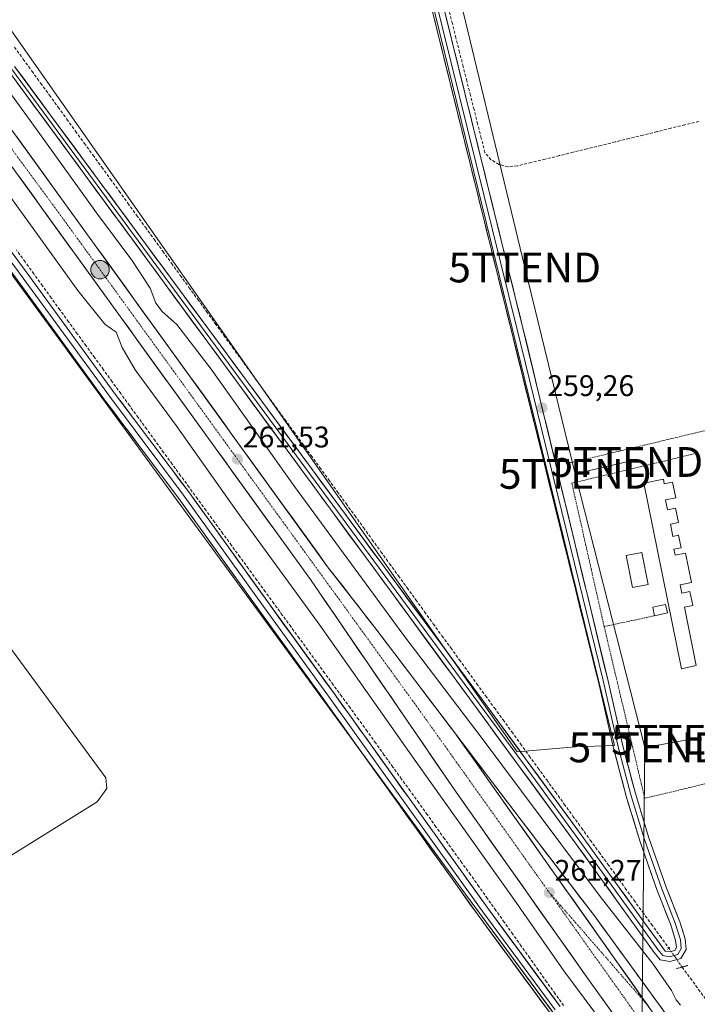
# Model space of a CAD drawing. Units: metres. Extents: x 615297 to 618778, y 4666920 to 4669290.
# Drawn here: x 616030 to 616257, y 4668416 to 4668747 of the extents above; entities that cross this region are included whole.
import ezdxf
from ezdxf.enums import TextEntityAlignment as Align

# ---------------------------------------------------------------- set-up
doc = ezdxf.new("R2010")
doc.units = ezdxf.units.M
doc.header["$MEASUREMENT"] = 0
for name, pattern in [('TRAZO_Y_PUNTO', [1, 0.5, -0.25, 0, -0.25]), ('TRAZOS', [0.75, 0.5, -0.25]), ('TRAZOS2', [0.375, 0.25, -0.125]), ('TRAZOSX2', [1.5, 1, -0.5])]:
    doc.linetypes.add(name, pattern=pattern)
doc.layers.get('0').update_dxf_attribs({"lineweight": 5})
for name, color, linetype, lineweight in [('Alambrada', 19, 'TRAZOS', 0), ('Carretera de calzada única', 19, 'Continuous', 13), ('Carretera de calzada única Cxs', 19, 'Continuous', 13), ('Carretera de calzada única eje', 19, 'TRAZO_Y_PUNTO', 0), ('Carátula', 7, 'Continuous', 5), ('Corriente artificial lineal', 5, 'TRAZOSX2', 13), ('Corriente artificial lineal oculto', 135, 'TRAZO_Y_PUNTO', 13), ('Cultivos herbáceos CxS', 92, 'Continuous', 0), ('Curva de nivel normal', 36, 'Continuous', 0), ('Depósito de residuos', 6, 'Continuous', 0), ('Depósito de residuos Cxs', 6, 'Continuous', 0), ('Edificación industrial', 135, 'Continuous', 13), ('Edificación industrial Cxs', 135, 'Continuous', 13), ('Layer 0', 7, 'Continuous', 0), ('Núcleo urbano CxS', 19, 'Continuous', 0), ('Puente lineal', 2, 'TRAZOS2', 0), ('Punto de cota en terreno', 7, 'Continuous', 0), ('Punto kilométrico de carretera', 7, 'Continuous', 0), ('Rótulo de punto de cota en terreno', 19, 'Continuous', 0), ('Tendido', 6, 'Continuous', 0), ('Torre de tendido puntual', 7, 'Continuous', 0)]:
    doc.layers.add(name, color=color, linetype=linetype, lineweight=lineweight)
doc.styles.add('Arial', font='txt', dxfattribs={"height": 0.2})

# ---------------------------------------------------------------- blocks, each defined once
blk = doc.blocks.new('*U151')
at = {"layer": 'Núcleo urbano CxS', "color": 19, "linetype": 'Continuous', "lineweight": 0}
for points in [[(616223.6963, 4668393.9673, 259.2393), (616179.6771, 4668453.4527, 259.2177), (616076.0483, 4668595.0363, 259.046), (616047.5969, 4668633.9081, 258.713), (616045.5641, 4668636.6853, 258.6986), (615938.0841, 4668783.5307, 258.8681)], [(616014.5767, 4668761.4283, 259.4053), (616169.1685, 4668540.8771, 259.0766), (616197.0473, 4668501.1035, 259.1054), (616216.5505, 4668502.7889, 259.1438), (616229.6883, 4668503.2893, 259.2077), (616141.0851, 4668865.0479, 259.3295), (616162.6551, 4668866.9735, 259.3575), (616209.5933, 4668888.1919, 259.6666), (616236.5985, 4668901.0513, 259.4023), (616247.5293, 4668908.7669, 259.0924), (616255.7717, 4668918.1083, 259.4024), (616343.6323, 4668533.3451, 258.6693), (616351.3265, 4668535.3747, 259.9915), (616324.8459, 4668651.5697, 260.0903), (616189.5169, 4669238.3559, 259.6852)]]:
    blk.add_polyline3d(points, dxfattribs=at)
blk = doc.blocks.new('*U156')
at = {"layer": 'Cultivos herbáceos CxS', "color": 92, "linetype": 'Continuous', "lineweight": 0}
blk.add_polyline3d([(615328.88, 4668378.24, 259.17), (615310.83, 4668416.81, 258.87), (615309.6, 4668492.31, 258.6), (615405.08, 4668543.34, 258.79), (615356.4, 4668587.79, 258.8), (615308.4, 4668565.57, 258.82), (615306.36, 4668689.95, 258.99), (615411.43, 4668765.6, 258.77), (615506.68, 4668630.13, 258.61), (615572.3, 4668680.93, 258.79), (615637.91, 4668589.91, 258.54), (615809.36, 4668702.09, 258.7), (615830.53, 4668729.61, 258.52), (615929.63, 4668795.08, 259.09), (615938.08, 4668783.53, 258.87), (616045.56, 4668636.69, 258.7), (616047.6, 4668633.91, 258.71), (616076.05, 4668595.04, 259.05), (616179.68, 4668453.45, 259.22), (616223.7, 4668393.97, 259.24)], dxfattribs=at)
blk = doc.blocks.new('5PATER')
at = {"layer": 'Carátula', "linetype": 'Continuous', "lineweight": 5}
h = blk.add_hatch(color=250, dxfattribs=at)
edge = h.paths.add_edge_path()
edge.add_ellipse((0, 0.01), major_axis=(-1.33, -1.34), ratio=0.999422, start_angle=0, end_angle=360)
blk = doc.blocks.new('5TTEND')
blk.add_text('5TTEND', height=10).set_placement((0, 0), align=Align.MIDDLE_CENTER)
blk = doc.blocks.new('*U168')
at = {"layer": 'Carretera de calzada única Cxs', "color": 19, "linetype": 'Continuous', "lineweight": 13}
blk.add_polyline3d([(616241.19, 4668415.59, 261.09), (616238.38, 4668419.57, 261.09), (616235.56, 4668423.54, 261.1), (616232.75, 4668427.52, 261.12), (616229.94, 4668431.5, 261.12), (616227.13, 4668435.47, 261.12), (616224.32, 4668439.45, 261.13), (616221.51, 4668443.42, 261.15), (616218.69, 4668447.4, 261.16), (616215.88, 4668451.37, 261.17), (616213.07, 4668455.35, 261.17), (616210.26, 4668459.32, 261.19), (616207.45, 4668463.3, 261.19), (616204.64, 4668467.28, 261.2), (616201.82, 4668471.25, 261.21), (616199.01, 4668475.23, 261.22), (616196.2, 4668479.2, 261.24), (616193.39, 4668483.18, 261.24), (616190.58, 4668487.15, 261.27), (616187.77, 4668491.13, 261.22), (616184.95, 4668495.1, 261.25), (616182.14, 4668499.08, 261.25), (616179.33, 4668503.05, 261.25), (616176.52, 4668507.03, 261.3), (616179.26, 4668503.43, 261.24), (616181.99, 4668499.82, 261.22), (616184.73, 4668496.22, 261.21), (616187.46, 4668492.62, 261.2), (616190.2, 4668489.01, 261.23), (616192.93, 4668485.41, 261.15), (616195.67, 4668481.8, 261.2), (616198.4, 4668478.2, 261.16), (616201.13, 4668474.63, 261.17), (616203.86, 4668471.06, 261.13), (616206.59, 4668467.5, 261.15), (616209.32, 4668463.93, 261.1), (616212.06, 4668460.36, 261.07), (616214.79, 4668456.79, 261.06), (616217.52, 4668453.23, 261.05), (616220.25, 4668449.66, 261.05), (616222.98, 4668446.09, 260.99), (616225.82, 4668442.18, 261.03), (616228.67, 4668438.28, 261.04), (616231.51, 4668434.37, 261.04), (616234.35, 4668430.46, 260.96), (616237.2, 4668426.56, 260.98), (616240.04, 4668422.65, 261.01), (616242.89, 4668418.75, 260.95), (616245.73, 4668414.84, 260.96)], dxfattribs=at)
blk = doc.blocks.new('5HITCA')
at = {"layer": 'Carátula', "linetype": 'Continuous', "lineweight": 5}
h = blk.add_hatch(color=1, dxfattribs=at)
edge = h.paths.add_edge_path()
edge.add_arc((0, 0), 3.1, 0.0011, 360.0011)
at = {"layer": 'Carátula', "color": 250, "linetype": 'Continuous', "lineweight": 5}
blk.add_circle((0, 0, 0), 3.1, dxfattribs=at)

msp = doc.modelspace()

# ---------------------------------------------------------------- linework, layer by layer
at = {"layer": 'Alambrada', "color": 19, "linetype": 'TRAZOS', "lineweight": 0}
for points in [[(616312.34, 4668621.42, 259.02), (616214.1, 4668597.92, 259.18)], [(616257.77, 4668601.45, 259.29), (616215.38, 4668591.26, 259.35), (616226.21, 4668543.16, 259.47)], [(616226.21, 4668543.16, 259.47), (616243.14, 4668546.81, 259.69)], [(616226.21, 4668543.16, 259.47), (616239.82, 4668485.56, 259.11), (616345.92, 4668510.96, 258.93), (616338.85, 4668542.54, 259.29)]]:
    msp.add_polyline3d(points, dxfattribs=at)
at = {"layer": 'Carretera de calzada única', "color": 19, "linetype": 'Continuous', "lineweight": 13}
for points in [[(616241.37, 4668396.28), (616220.98, 4668424.73), (616176.6, 4668487.6), (616127.71, 4668558.99), (615974.26, 4668771.31), (615925.7, 4668838), (615783.92, 4669033.63), (615753.75, 4669074.92), (615733.95, 4669102.31), (615641.49, 4669229.88), (615635.37, 4669238.33)], [(615644.14, 4669238.47), (615650.26, 4669230.03), (615739.76, 4669106.52), (615759.55, 4669079.14), (615789.72, 4669037.85), (615931.5, 4668842.22), (615980.07, 4668775.52), (616133.5, 4668563.24), (616149.32, 4668542.86), (616176.52, 4668507.03)], [(616176.52, 4668507.03), (616198.4, 4668478.2), (616222.98, 4668446.09), (616254.26, 4668403.12)]]:
    msp.add_lwpolyline(points, dxfattribs=at)
at = {"layer": 'Carretera de calzada única Cxs', "color": 19, "linetype": 'Continuous', "lineweight": 13}
msp.add_lwpolyline([(616176.52, 4668507.03), (616263.68, 4668383.79), (616303.04, 4668328.71), (616307.38, 4668322.64), (616346.97, 4668267.23), (616374.88, 4668229.08), (616393.77, 4668203.24)], dxfattribs=at)
msp.add_lwpolyline([(616176.52, 4668507.03), (616263.68, 4668383.79), (616303.04, 4668328.71), (616307.38, 4668322.64), (616346.97, 4668267.23), (616374.88, 4668229.08), (616393.77, 4668203.24)], dxfattribs=at)
for points in [[(616029.28, 4668707.43, 261.45), (616032.18, 4668703.43, 261.5), (616035.07, 4668699.42, 261.46), (616037.97, 4668695.41, 261.44), (616040.86, 4668691.41, 261.48), (616043.76, 4668687.4, 261.42), (616046.65, 4668683.4, 261.5), (616049.55, 4668679.39, 261.44), (616052.44, 4668675.39, 261.42), (616055.34, 4668671.38, 261.46), (616058.23, 4668667.38, 261.39), (616061.13, 4668663.37, 261.5), (616064.02, 4668659.37, 261.43), (616066.92, 4668655.36, 261.47), (616069.81, 4668651.36, 261.44), (616072.71, 4668647.35, 261.43), (616075.6, 4668643.35, 261.49), (616078.5, 4668639.34, 261.45), (616081.39, 4668635.34, 261.5), (616084.29, 4668631.33, 261.38), (616087.18, 4668627.32, 261.44), (616090.08, 4668623.32, 261.48), (616092.97, 4668619.31, 261.4), (616095.87, 4668615.31, 261.44), (616098.76, 4668611.3, 261.34), (616101.66, 4668607.3, 261.46), (616104.55, 4668603.29, 261.43), (616107.45, 4668599.29, 261.37), (616110.34, 4668595.28, 261.38), (616113.24, 4668591.28, 261.36), (616116.13, 4668587.27, 261.44), (616119.03, 4668583.27, 261.46), (616121.92, 4668579.26, 261.4), (616124.82, 4668575.26, 261.34), (616127.71, 4668571.25, 261.35), (616130.61, 4668567.25, 261.44), (616133.5, 4668563.24, 261.41), (616136.14, 4668559.84, 261.42), (616138.77, 4668556.45, 261.3), (616141.41, 4668553.05, 261.41), (616144.05, 4668549.65, 261.3), (616146.68, 4668546.26, 261.35), (616149.32, 4668542.86, 261.28), (616152.34, 4668538.88, 261.3), (616155.36, 4668534.9, 261.3), (616158.39, 4668530.92, 261.24), (616161.41, 4668526.94, 261.37), (616164.43, 4668522.95, 261.28), (616167.45, 4668518.97, 261.32), (616170.48, 4668514.99, 261.31), (616173.5, 4668511.01, 261.21), (616176.52, 4668507.03, 261.3), (616176.52, 4668507.03, 261.3), (616179.33, 4668503.05, 261.25), (616182.14, 4668499.08, 261.25), (616184.95, 4668495.1, 261.25), (616187.77, 4668491.13, 261.22), (616190.58, 4668487.15, 261.27), (616193.39, 4668483.18, 261.24), (616196.2, 4668479.2, 261.24), (616199.01, 4668475.23, 261.22), (616201.82, 4668471.25, 261.21), (616204.64, 4668467.28, 261.2), (616207.45, 4668463.3, 261.19), (616210.26, 4668459.32, 261.19), (616213.07, 4668455.35, 261.17), (616215.88, 4668451.37, 261.17), (616218.69, 4668447.4, 261.16), (616221.51, 4668443.42, 261.15), (616224.32, 4668439.45, 261.13), (616227.13, 4668435.47, 261.12), (616229.94, 4668431.5, 261.12), (616232.75, 4668427.52, 261.12), (616235.56, 4668423.54, 261.1), (616238.38, 4668419.57, 261.09), (616241.19, 4668415.59, 261.09)], [(616228.63, 4668414.06, 260.93), (616226.08, 4668417.62, 260.95), (616223.53, 4668421.17, 260.89), (616220.98, 4668424.73, 260.96), (616218.21, 4668428.66, 261.05), (616215.43, 4668432.59, 260.97), (616212.66, 4668436.52, 260.98), (616209.89, 4668440.45, 260.97), (616207.11, 4668444.38, 261.13), (616204.34, 4668448.31, 261), (616201.56, 4668452.24, 261.08), (616198.79, 4668456.17, 261), (616196.02, 4668460.09, 261.07), (616193.24, 4668464.02, 261.05), (616190.47, 4668467.95, 261.11), (616187.7, 4668471.88, 261.13), (616184.92, 4668475.81, 261.07), (616182.15, 4668479.74, 261.14), (616179.37, 4668483.67, 261.1), (616176.6, 4668487.6, 261.21), (616173.88, 4668491.57, 261.09), (616171.17, 4668495.53, 261.16), (616168.45, 4668499.5, 261.13), (616165.74, 4668503.46, 261.21), (616163.02, 4668507.43, 261.18), (616160.3, 4668511.4, 261.13), (616157.59, 4668515.36, 261.18), (616154.87, 4668519.33, 261.16), (616152.16, 4668523.3, 261.3), (616149.44, 4668527.26, 261.14), (616146.72, 4668531.23, 261.23), (616144.01, 4668535.19, 261.17), (616141.29, 4668539.16, 261.35), (616138.57, 4668543.13, 261.27), (616135.86, 4668547.09, 261.28), (616133.14, 4668551.06, 261.23), (616130.43, 4668555.02, 261.27), (616127.71, 4668558.99, 261.38), (616124.81, 4668563, 261.3), (616121.92, 4668567, 261.37), (616119.02, 4668571.01, 261.25), (616116.13, 4668575.01, 261.36), (616113.23, 4668579.02, 261.36), (616110.34, 4668583.03, 261.31), (616107.44, 4668587.03, 261.33), (616104.55, 4668591.04, 261.3), (616101.65, 4668595.04, 261.45), (616098.76, 4668599.05, 261.3), (616095.86, 4668603.06, 261.37), (616092.97, 4668607.06, 261.36), (616090.07, 4668611.07, 261.31), (616087.18, 4668615.07, 261.38), (616084.28, 4668619.08, 261.3), (616081.39, 4668623.09, 261.43), (616078.49, 4668627.09, 261.34), (616075.6, 4668631.1, 261.37), (616072.7, 4668635.1, 261.41), (616069.8, 4668639.11, 261.34), (616066.91, 4668643.12, 261.47), (616064.01, 4668647.12, 261.33), (616061.12, 4668651.13, 261.44), (616058.22, 4668655.14, 261.32), (616055.33, 4668659.14, 261.37), (616052.43, 4668663.15, 261.46), (616049.54, 4668667.15, 261.32), (616046.64, 4668671.16, 261.38), (616043.75, 4668675.17, 261.34), (616040.85, 4668679.17, 261.42), (616037.96, 4668683.18, 261.45), (616035.06, 4668687.18, 261.37), (616032.17, 4668691.19, 261.44), (616029.27, 4668695.2, 261.35)]]:
    msp.add_polyline3d(points, dxfattribs=at)
at = {"layer": 'Carretera de calzada única eje', "color": 19, "linetype": 'TRAZO_Y_PUNTO', "lineweight": 0}
for points in [[(615639.73, 4669238.4), (615771.64, 4669055.79), (615943.44, 4668817.81), (616046.23, 4668678.02), (616163.89, 4668515.68), (616207.83, 4668453.94)], [(616207.83, 4668453.94), (616251.78, 4668392.19), (616301.12, 4668323.62)], [(616207.83, 4668453.94), (616240.89, 4668416.01)]]:
    msp.add_lwpolyline(points, dxfattribs=at)
at = {"layer": 'Corriente artificial lineal', "color": 5, "linetype": 'TRAZOSX2', "lineweight": 13}
for points in [[(616258, 4668712.65, 259.11), (616253.31, 4668711.5, 259.06), (616248.63, 4668710.35, 259.08), (616243.95, 4668709.19, 259.16), (616239.26, 4668708.04, 259.26), (616234.58, 4668706.89, 259.18), (616229.9, 4668705.74, 259.07), (616225.21, 4668704.59, 259.15), (616220.53, 4668703.44, 259.21), (616215.84, 4668702.29, 259.16), (616211.16, 4668701.14, 259.07), (616206.48, 4668699.99, 259.09), (616201.79, 4668698.84, 259.28), (616197.11, 4668697.69, 259.3), (616193.99, 4668697.43, 259.36), (616190.94, 4668698.16, 259.47), (616188.27, 4668699.79, 259.44), (616186.23, 4668702.17, 259.48), (616185.02, 4668706.98, 259.43), (616183.8, 4668711.78, 259.28), (616182.59, 4668716.59, 259.33), (616181.38, 4668721.39, 259.4), (616180.16, 4668726.2, 259.24), (616178.95, 4668731.01, 259.22), (616177.73, 4668735.81, 259.34), (616176.52, 4668740.62, 259.47), (616175.31, 4668745.42, 259.56), (616174.09, 4668750.23, 259.71)], [(616028.52, 4668737.57, 259.16), (616031.44, 4668733.54, 259.66), (616034.37, 4668729.51, 259.37), (616037.29, 4668725.48, 259.28), (616040.22, 4668721.45, 259.05), (616043.14, 4668717.42, 259.05), (616046.07, 4668713.39, 259.7), (616048.99, 4668709.36, 259.3), (616051.92, 4668705.33, 259.22), (616054.84, 4668701.3, 259.11), (616057.77, 4668697.26, 259.16), (616060.69, 4668693.23, 259.04), (616063.62, 4668689.2, 258.99), (616066.54, 4668685.17, 259), (616069.47, 4668681.14, 258.99), (616072.39, 4668677.11, 259.09), (616075.32, 4668673.08, 259.38), (616078.24, 4668669.05, 259.09), (616081.17, 4668665.02, 259.09), (616084.09, 4668660.99, 259.1), (616087.02, 4668656.96, 259.18), (616089.94, 4668652.93, 259.36), (616092.87, 4668648.9, 259.12), (616095.79, 4668644.87, 259.19), (616098.72, 4668640.84, 259.13), (616101.64, 4668636.81, 259.31), (616104.57, 4668632.78, 259.2), (616107.49, 4668628.75, 259.07), (616110.42, 4668624.72, 259.21), (616113.34, 4668620.69, 259.1), (616116.27, 4668616.66, 259.3), (616119.19, 4668612.63, 259.14), (616122.12, 4668608.6, 259.06), (616125.04, 4668604.57, 259.24), (616127.97, 4668600.54, 259.12), (616130.89, 4668596.51, 259.19), (616133.82, 4668592.47, 259.09), (616136.74, 4668588.44, 259.14), (616139.67, 4668584.41, 259.16), (616142.59, 4668580.38, 259.09), (616145.52, 4668576.35, 259.15), (616148.44, 4668572.32, 259.06), (616151.37, 4668568.29, 259.43), (616154.29, 4668564.26, 259.22), (616157.22, 4668560.23, 259.16), (616160.14, 4668556.2, 259.23), (616163.07, 4668552.17, 259.18), (616165.99, 4668548.14, 259.19), (616168.92, 4668544.11, 259.17), (616171.84, 4668540.08, 259.17), (616174.77, 4668536.05, 259.14), (616177.69, 4668532.02, 259.11), (616180.62, 4668527.99, 259.31), (616183.54, 4668523.96, 259.19), (616186.47, 4668519.93, 259.17), (616189.39, 4668515.9, 259.15), (616192.32, 4668511.87, 259.25), (616195.24, 4668507.84, 259.31), (616198.17, 4668503.81, 259.16), (616201.09, 4668499.78, 259.28), (616204.02, 4668495.75, 259.28), (616206.94, 4668491.71, 259.32), (616209.87, 4668487.68, 259.25), (616212.79, 4668483.65, 259.13), (616215.72, 4668479.62, 259.16), (616218.64, 4668475.59, 259.16), (616221.57, 4668471.56, 259.22), (616224.49, 4668467.53, 259.22), (616227.42, 4668463.5, 259.18), (616230.34, 4668459.47, 259.27), (616233.27, 4668455.44, 259.25), (616236.19, 4668451.41, 259.33), (616239.12, 4668447.38, 259.28), (616242.04, 4668443.35, 259.37), (616244.97, 4668439.32, 259.65), (616247.89, 4668435.29, 259.83)], [(616212.61, 4668416.02, 259.19), (616209.77, 4668420.01, 259.19), (616206.93, 4668424.01, 259.27), (616204.09, 4668428, 259.16), (616201.26, 4668431.99, 259.19), (616198.42, 4668435.99, 259.16), (616195.58, 4668439.98, 259.19), (616192.74, 4668443.97, 259.18), (616189.9, 4668447.96, 259.21), (616187.06, 4668451.96, 259.2), (616184.23, 4668455.95, 259.13), (616181.39, 4668459.94, 259.19), (616178.5, 4668463.95, 259.14), (616175.61, 4668467.97, 259.19), (616172.72, 4668471.98, 259.19), (616169.83, 4668475.99, 259.09), (616166.95, 4668480.01, 259.14), (616164.06, 4668484.02, 259.08), (616161.17, 4668488.03, 259.19), (616158.28, 4668492.04, 259.1), (616155.39, 4668496.06, 259.09), (616152.5, 4668500.07, 259.13), (616149.62, 4668504.08, 259.14), (616146.73, 4668508.1, 259.21), (616143.89, 4668511.99, 259.05), (616141.04, 4668515.89, 259.04), (616138.2, 4668519.78, 259.05), (616135.36, 4668523.68, 259.16), (616132.52, 4668527.57, 259.14), (616129.68, 4668531.47, 259.05), (616126.83, 4668535.36, 259.17), (616123.99, 4668539.26, 259.14), (616121.15, 4668543.15, 259.29), (616118.31, 4668547.05, 259.14), (616115.47, 4668550.94, 259.1), (616112.63, 4668554.84, 259.12), (616109.78, 4668558.73, 259.13), (616106.94, 4668562.63, 259.13), (616104.1, 4668566.53, 259), (616101.26, 4668570.42, 259.1), (616098.42, 4668574.32, 259.07), (616095.57, 4668578.21, 259.15), (616092.73, 4668582.11, 259.19), (616089.89, 4668586, 259.11), (616087.05, 4668589.9, 259.13), (616084.21, 4668593.79, 259.11), (616081.37, 4668597.69, 259.31), (616078.52, 4668601.58, 259.14), (616075.68, 4668605.48, 259.28), (616072.84, 4668609.37, 259.22), (616070, 4668613.27, 259.2), (616067.08, 4668617.29, 259.2), (616064.16, 4668621.3, 259.06), (616061.25, 4668625.32, 259.14), (616058.33, 4668629.34, 258.91), (616055.41, 4668633.36, 258.73), (616052.49, 4668637.37, 258.83), (616049.58, 4668641.39, 259), (616046.66, 4668645.41, 259.19), (616043.74, 4668649.43, 259.23), (616040.82, 4668653.44, 259.26), (616037.91, 4668657.46, 259.18), (616034.99, 4668661.48, 259.17), (616032.07, 4668665.5, 259.23), (616029.15, 4668669.51, 259.2)], [(616252.38, 4668428.94, 259.76), (616255.11, 4668425.21, 259.65), (616257.84, 4668421.48, 259.66), (616260.56, 4668417.75, 259.67), (616263.29, 4668414.02, 259.58), (616266.02, 4668410.29, 259.54), (616268.75, 4668406.55, 259.49), (616271.48, 4668402.82, 259.5), (616274.21, 4668399.09, 259.51), (616276.93, 4668395.36, 259.52), (616279.66, 4668391.63, 259.46), (616282.39, 4668387.9, 259.5), (616285.24, 4668384.98, 259.42), (616287.73, 4668381.5, 259.4), (616290.21, 4668378.01, 259.41)]]:
    msp.add_polyline3d(points, dxfattribs=at)
at = {"layer": 'Corriente artificial lineal oculto', "color": 135, "linetype": 'TRAZO_Y_PUNTO', "lineweight": 13}
msp.add_polyline3d([(616247.89, 4668435.29, 259.83), (616250.14, 4668432.11, 259.85), (616252.38, 4668428.94, 259.76)], dxfattribs=at)
at = {"layer": 'Cultivos herbáceos CxS', "color": 92, "linetype": 'Continuous', "lineweight": 0}
msp.add_polyline3d([(616197.05, 4668501.1, 259.11), (616169.17, 4668540.88, 259.08), (616014.58, 4668761.43, 259.41), (616007.15, 4668771.79, 259.15), (615838.36, 4669007.49, 258.94), (615831.22, 4669011.57, 259.4), (615701.84, 4669196.4, 259.15), (615667.29, 4669238.86, 259.6), (615857.57, 4669242.02, 258.73), (616000.89, 4669060.28, 258.83), (616018.35, 4669031.7, 258.84), (616042.17, 4669019, 258.83), (616065.98, 4669022.18, 258.99), (616096.14, 4669044.4, 259.32), (616141.09, 4668865.05, 259.33), (616229.69, 4668503.29, 259.21), (616216.55, 4668502.79, 259.14), (616197.05, 4668501.1, 259.11)], close=True, dxfattribs=at)
for points in [[(615667.29, 4669238.86, 259.6), (615701.84, 4669196.4, 259.15), (615831.22, 4669011.57, 259.4), (615838.36, 4669007.49, 258.94), (616007.15, 4668771.79, 259.15), (616014.58, 4668761.43, 259.41), (616169.17, 4668540.88, 259.08), (616197.05, 4668501.1, 259.11), (616216.55, 4668502.79, 259.14), (616229.69, 4668503.29, 259.21), (616141.09, 4668865.05, 259.33)], [(615929.63, 4668795.08, 259.09), (615938.08, 4668783.53, 258.87), (616045.56, 4668636.69, 258.7), (616047.6, 4668633.91, 258.71), (616076.05, 4668595.04, 259.05), (616179.68, 4668453.45, 259.22), (616223.7, 4668393.97, 259.24), (616238.53, 4668373.92, 259.23), (616269.88, 4668331.56, 259.27), (616287.19, 4668308.17, 259.28), (616323.96, 4668255.85, 259.39), (616354.39, 4668199.27, 259.12), (616373.88, 4668160.3, 258.96), (616408.54, 4668090.97, 259.01), (616436.85, 4668034.35, 259.17), (616460.34, 4668033.33, 259.78), (616460.45, 4668033.02, 259.78), (616466.03, 4668016.52, 259.95), (616475.01, 4667986.76, 260.08), (616486.09, 4667944.48, 260.15), (616489.43, 4667929.94, 260.14), (616491.07, 4667922.16, 260.1), (616504.87, 4667860.18, 259.93), (616521.86, 4667783.99, 259.84)]]:
    msp.add_polyline3d(points, dxfattribs=at)
at = {"layer": 'Curva de nivel normal', "color": 36, "linetype": 'Continuous', "lineweight": 0}
for points in [[(616251.79, 4668416.22, 260), (616250.38, 4668417.95, 260), (616248.75, 4668421.07, 260), (616242.66, 4668429.9, 260), (616224.92, 4668452.68, 260), (616185.26, 4668505.68, 260), (616159.08, 4668540.17, 260), (616122.41, 4668590.16, 260), (616094.4, 4668629.52, 260), (616082.92, 4668644.52, 260), (616078.08, 4668648.87, 260), (616075.94, 4668651.61, 260), (616074.01, 4668656.73, 260), (616067.91, 4668666.06, 260), (616055.96, 4668681.99, 260), (616033.81, 4668712.91, 260), (616003.82, 4668754.03, 260)], [(616011.34, 4668709.15, 260), (616049.77, 4668655.88, 260), (616058.83, 4668644.64, 260), (616062.64, 4668641.92, 260), (616064.66, 4668636.74, 260), (616068.95, 4668629.33, 260), (616082.69, 4668610.57, 260), (616102.99, 4668582.03, 260), (616130.87, 4668543.64, 260), (616163.07, 4668497.95, 260), (616195.95, 4668451.71, 260), (616212.71, 4668427.72, 260), (616229.55, 4668405.02, 260)]]:
    msp.add_polyline3d(points, dxfattribs=at)
at = {"layer": 'Depósito de residuos', "color": 6, "linetype": 'Continuous', "lineweight": 0}
msp.add_polyline3d([(616056.28, 4668484.36, 259.06), (616008.39, 4668454.59, 258.97), (615962.48, 4668519.28, 258.78), (616016.59, 4668550.24, 258.67), (616059.19, 4668492.43, 258.96), (616059.45, 4668488.86, 259.2), (616056.28, 4668484.36, 259.06)], dxfattribs=at)
at = {"layer": 'Depósito de residuos Cxs', "color": 6, "linetype": 'Continuous', "lineweight": 0}
msp.add_polyline3d([(616056.28, 4668484.36, 259.06), (616008.39, 4668454.59, 258.97), (615962.48, 4668519.28, 258.78), (616016.59, 4668550.24, 258.67), (616059.19, 4668492.43, 258.96), (616059.45, 4668488.86, 259.2), (616056.28, 4668484.36, 259.06)], close=True, dxfattribs=at)
at = {"layer": 'Edificación industrial', "color": 135, "linetype": 'Continuous', "lineweight": 13}
for points in [[(616246.05, 4668592.64, 259.78), (616246.37, 4668591.08, 259.82), (616249.13, 4668591.64, 259.83), (616250.2, 4668586.34, 259.89), (616246.76, 4668585.64, 259.86), (616247.43, 4668582.31, 259.86), (616250.15, 4668582.86, 259.88), (616251.11, 4668578.11, 259.89), (616248.41, 4668577.56, 259.86), (616249.25, 4668573.41, 259.88), (616251.18, 4668573.8, 259.91), (616252.03, 4668569.6, 259.91), (616249.57, 4668569.1, 259.88), (616249.97, 4668567.11, 259.87), (616253.52, 4668567.83, 259.88), (616255.53, 4668557.94, 259.8), (616251.64, 4668557.15, 259.85), (616252.21, 4668554.37, 259.81), (616254.96, 4668554.93, 259.78), (616255.92, 4668550.22, 259.74), (616253.13, 4668549.65, 259.75), (616257.1, 4668530.08, 259.72), (616252.16, 4668529.03, 259.74), (616239.54, 4668591.32, 259.69), (616246.05, 4668592.64, 259.78)], [(616240.91, 4668557.26, 259.67), (616235.73, 4668556.26, 259.74), (616233.64, 4668567.06, 259.75), (616238.82, 4668568.07, 259.71), (616240.91, 4668557.26, 259.67)], [(616247.4, 4668547.74, 259.68), (616243.14, 4668546.81, 259.69), (616242.52, 4668549.66, 259.65), (616246.78, 4668550.6, 259.67), (616247.4, 4668547.74, 259.68)]]:
    msp.add_polyline3d(points, dxfattribs=at)
at = {"layer": 'Edificación industrial Cxs', "color": 135, "linetype": 'Continuous', "lineweight": 13}
for points in [[(616246.05, 4668592.64, 259.78), (616246.37, 4668591.08, 259.82), (616249.13, 4668591.64, 259.83), (616250.2, 4668586.34, 259.89), (616246.76, 4668585.64, 259.86), (616247.43, 4668582.31, 259.86), (616250.15, 4668582.86, 259.88), (616251.11, 4668578.11, 259.89), (616248.41, 4668577.56, 259.86), (616249.25, 4668573.41, 259.88), (616251.18, 4668573.8, 259.92), (616252.03, 4668569.6, 259.91), (616249.57, 4668569.1, 259.88), (616249.97, 4668567.11, 259.87), (616253.52, 4668567.83, 259.88), (616255.53, 4668557.94, 259.8), (616251.64, 4668557.15, 259.85), (616252.21, 4668554.37, 259.81), (616254.96, 4668554.93, 259.78), (616255.92, 4668550.22, 259.74), (616253.13, 4668549.65, 259.75), (616257.1, 4668530.08, 259.72), (616252.16, 4668529.03, 259.74), (616239.54, 4668591.32, 259.69), (616246.05, 4668592.64, 259.78)], [(616240.91, 4668557.26, 259.67), (616235.73, 4668556.26, 259.74), (616233.64, 4668567.06, 259.75), (616238.82, 4668568.07, 259.71), (616240.91, 4668557.26, 259.67)], [(616247.4, 4668547.74, 259.68), (616243.14, 4668546.81, 259.69), (616242.52, 4668549.66, 259.65), (616246.78, 4668550.6, 259.67), (616247.4, 4668547.74, 259.68)]]:
    msp.add_polyline3d(points, close=True, dxfattribs=at)
at = {"layer": 'Layer 0', "linetype": 'Continuous', "lineweight": 0}
for points in [[(616208.17, 4668413.39), (616183.94, 4668446.31), (616157.79, 4668482.94), (616132.18, 4668518.7), (616110.38, 4668548.76), (616083.61, 4668586.1), (616059.06, 4668618.8), (616029.53, 4668659.34), (616009.94, 4668685.81), (615983.68, 4668723.19), (615963.27, 4668751.96), (615930.57, 4668797.15), (615905.17, 4668832.39), (615877.01, 4668870.82), (615841.98, 4668920.98), (615808.66, 4668966.68), (615773.62, 4669014.31), (615745.15, 4669053.69), (615705.89, 4669107.55), (615672.34, 4669153.7), (615638.46, 4669200.7), (615612.02, 4669237.94)], [(615614.48, 4669237.98), (615640.09, 4669201.86), (615673.96, 4669154.87), (615707.51, 4669108.73), (615746.77, 4669054.86), (615775.24, 4669015.49), (615810.27, 4668967.87), (615843.61, 4668922.15), (615878.64, 4668871.98), (615906.79, 4668833.56), (615932.19, 4668798.32), (615964.89, 4668753.13), (615985.32, 4668724.34), (616011.57, 4668686.98), (616031.14, 4668660.52), (616060.67, 4668619.99), (616085.23, 4668587.29), (616112, 4668549.93), (616133.8, 4668519.87), (616159.41, 4668484.1), (616185.56, 4668447.48), (616209.79, 4668414.57)], [(615616.93, 4669238.02), (615641.72, 4669203.03), (615675.58, 4669156.05), (615709.12, 4669109.91), (615748.39, 4669056.04), (615776.85, 4669016.67), (615811.88, 4668969.05), (615845.24, 4668923.31), (615880.26, 4668873.14), (615908.41, 4668834.74), (615933.81, 4668799.49), (615966.52, 4668754.29), (615986.95, 4668725.5), (616013.19, 4668688.15), (616032.76, 4668661.71), (616062.28, 4668621.18), (616086.84, 4668588.47), (616113.62, 4668551.1), (616135.43, 4668521.04), (616161.04, 4668485.26), (616187.17, 4668448.66), (616211.41, 4668415.74)], [(616065.49, 4669176.87), (616077.28, 4669130.59), (616086.68, 4669093.73), (616108, 4669007.17), (616160.26, 4668800.17), (616198.99, 4668643.3), (616227.39, 4668525.38), (616232.46, 4668503.18), (616236.68, 4668487.15), (616241.21, 4668472.29), (616247.01, 4668455.73), (616251.57, 4668444.17), (616253.33, 4668438.46), (616253.72, 4668434.82), (616251.96, 4668431.79), (616248.22, 4668430.78), (616244.95, 4668431.38), (616242.96, 4668433.89), (616236.91, 4668442.28), (616216.8, 4668470.22), (616197.86, 4668496.14), (616181.14, 4668518.89), (616026.52, 4668729.59)], [(616027.54, 4668730.32), (616182.43, 4668519.84), (616199.16, 4668497.09), (616218.1, 4668471.16), (616244.24, 4668434.86), (616245.83, 4668432.84), (616248.16, 4668432.42), (616250.91, 4668433.16), (616252.07, 4668435.17), (616251.75, 4668438.14), (616250.06, 4668443.64), (616245.51, 4668455.18), (616239.69, 4668471.79), (616235.14, 4668486.71), (616230.91, 4668502.8), (616225.83, 4668525.03), (616197.05, 4668642.83), (616158.32, 4668799.69), (616106.06, 4669006.69), (616096.91, 4669043.87)], [(616028.55, 4668731.05), (616183.72, 4668520.79), (616200.45, 4668498.03), (616219.4, 4668472.1), (616239.51, 4668444.15), (616245.52, 4668435.82), (616246.71, 4668434.31), (616248.09, 4668434.06), (616249.85, 4668434.54), (616250.43, 4668435.52), (616250.18, 4668437.81), (616248.55, 4668443.11), (616244.01, 4668454.62), (616238.17, 4668471.29), (616233.6, 4668486.28), (616229.35, 4668502.42), (616224.27, 4668524.67), (616195.1, 4668642.36), (616156.38, 4668799.2), (616104.12, 4669006.21), (616096.14, 4669038.63)]]:
    msp.add_lwpolyline(points, dxfattribs=at)
for points in [[(616173.17, 4668747.88, 259.68), (616174.34, 4668743.13, 259.49), (616175.52, 4668738.37, 259.42), (616176.69, 4668733.62, 259.38), (616177.86, 4668728.87, 259.25), (616179.04, 4668724.11, 259.31), (616180.21, 4668719.36, 259.35), (616181.39, 4668714.6, 259.33), (616182.56, 4668709.85, 259.33), (616183.73, 4668705.1, 259.4), (616184.91, 4668700.34, 259.41), (616186.08, 4668695.59, 259.42), (616187.25, 4668690.84, 259.4), (616188.43, 4668686.08, 259.35), (616189.6, 4668681.33, 259.33), (616190.77, 4668676.58, 259.32), (616191.95, 4668671.82, 259.29), (616193.12, 4668667.07, 259.26), (616194.3, 4668662.31, 259.23), (616195.47, 4668657.56, 259.26), (616196.64, 4668652.81, 259.28), (616197.82, 4668648.05, 259.26), (616198.99, 4668643.3, 259.26), (616200.13, 4668638.58, 259.18), (616201.26, 4668633.87, 259.26), (616202.4, 4668629.15, 259.25), (616203.53, 4668624.43, 259.23), (616204.67, 4668619.72, 259.21), (616205.8, 4668615, 259.2), (616206.94, 4668610.28, 259.24), (616208.08, 4668605.57, 259.22), (616209.21, 4668600.85, 259.22), (616210.35, 4668596.13, 259.21), (616211.48, 4668591.42, 259.25), (616212.62, 4668586.7, 259.37), (616213.76, 4668581.98, 259.48), (616214.89, 4668577.27, 259.38), (616216.03, 4668572.55, 259.4), (616217.16, 4668567.83, 259.49), (616218.3, 4668563.12, 259.5), (616219.43, 4668558.4, 259.39), (616220.57, 4668553.68, 259.37), (616221.71, 4668548.97, 259.41), (616222.84, 4668544.25, 259.41), (616223.98, 4668539.53, 259.34), (616225.11, 4668534.82, 259.3), (616226.25, 4668530.1, 259.27), (616227.39, 4668525.38, 259.3), (616228.4, 4668520.94, 259.25), (616229.41, 4668516.5, 259.18), (616230.43, 4668512.06, 259.17), (616231.44, 4668507.62, 259.23), (616232.46, 4668503.18, 259.25), (616233.51, 4668499.17, 259.17), (616234.57, 4668495.17, 259.16), (616235.62, 4668491.16, 259.2), (616236.68, 4668487.15, 259.24), (616237.81, 4668483.44, 259.23), (616238.94, 4668479.72, 259.18), (616240.08, 4668476, 259.17), (616241.21, 4668472.29, 259.23), (616242.66, 4668468.15, 259.28), (616244.11, 4668464.01, 259.21), (616245.56, 4668459.87, 259.21), (616247.01, 4668455.73, 259.3), (616248.53, 4668451.88, 259.29), (616250.05, 4668448.02, 259.24), (616251.57, 4668444.17, 259.39), (616252.45, 4668441.31, 259.5), (616253.33, 4668438.46, 259.57), (616253.72, 4668434.82, 259.6), (616251.96, 4668431.79, 259.81), (616248.22, 4668430.78, 259.82), (616244.95, 4668431.38, 259.84), (616242.96, 4668433.89, 259.66), (616240.95, 4668436.69, 259.53), (616238.93, 4668439.48, 259.44), (616236.91, 4668442.28, 259.21), (616234.04, 4668446.27, 259.19), (616231.17, 4668450.26, 259.06), (616228.29, 4668454.25, 259.05), (616225.42, 4668458.24, 259.09), (616222.55, 4668462.24, 259.08), (616219.68, 4668466.23, 259.11), (616216.8, 4668470.22, 258.98), (616214.1, 4668473.92, 259.03), (616211.39, 4668477.62, 258.98), (616208.69, 4668481.33, 259.1), (616205.98, 4668485.03, 259.03), (616203.28, 4668488.73, 259.03), (616200.57, 4668492.44, 259.06), (616197.86, 4668496.14, 259.05), (616195.08, 4668499.93, 259.06), (616192.29, 4668503.72, 258.92), (616189.5, 4668507.52, 259.04), (616186.72, 4668511.31, 258.97), (616183.93, 4668515.1, 258.98), (616181.14, 4668518.89, 258.86), (616178.23, 4668522.87, 258.91), (616175.31, 4668526.84, 258.93), (616172.39, 4668530.82, 258.86), (616169.47, 4668534.79, 258.89), (616166.56, 4668538.77, 258.82), (616163.64, 4668542.74, 258.89), (616160.72, 4668546.72, 258.85), (616157.8, 4668550.7, 258.83), (616154.89, 4668554.67, 258.8), (616151.97, 4668558.65, 258.71), (616149.05, 4668562.62, 258.84), (616146.14, 4668566.6, 258.78), (616143.22, 4668570.57, 258.78), (616140.3, 4668574.55, 258.78), (616137.38, 4668578.52, 258.71), (616134.47, 4668582.5, 258.77), (616131.55, 4668586.47, 258.71), (616128.63, 4668590.45, 258.73), (616125.71, 4668594.43, 258.71), (616122.8, 4668598.4, 258.72), (616119.88, 4668602.38, 258.8), (616116.96, 4668606.35, 258.73), (616114.04, 4668610.33, 258.83), (616111.13, 4668614.3, 258.69), (616108.21, 4668618.28, 258.58), (616105.29, 4668622.25, 258.78), (616102.37, 4668626.23, 258.81), (616099.46, 4668630.2, 258.91), (616096.54, 4668634.18, 258.77), (616093.62, 4668638.16, 258.91), (616090.7, 4668642.13, 258.87), (616087.79, 4668646.11, 258.89), (616084.87, 4668650.08, 258.77), (616081.95, 4668654.06, 258.7), (616079.03, 4668658.03, 258.9), (616076.12, 4668662.01, 258.89), (616073.2, 4668665.98, 259.01), (616070.28, 4668669.96, 259), (616067.36, 4668673.93, 258.92), (616064.45, 4668677.91, 258.97), (616061.53, 4668681.88, 258.86), (616058.61, 4668685.86, 258.98), (616055.69, 4668689.84, 258.96), (616052.78, 4668693.81, 258.9), (616049.86, 4668697.79, 259), (616046.94, 4668701.76, 258.93), (616044.02, 4668705.74, 259.07), (616041.11, 4668709.71, 258.93), (616038.19, 4668713.69, 259.04), (616035.27, 4668717.66, 259.05), (616032.35, 4668721.64, 258.99), (616029.44, 4668725.61, 259.03)], [(616028.55, 4668731.05, 259), (616031.48, 4668727.08, 258.88), (616034.41, 4668723.12, 258.96), (616037.33, 4668719.15, 258.92), (616040.26, 4668715.18, 258.98), (616043.19, 4668711.21, 259.07), (616046.12, 4668707.25, 258.96), (616049.04, 4668703.28, 258.93), (616051.97, 4668699.31, 258.93), (616054.9, 4668695.35, 259.01), (616057.83, 4668691.38, 258.94), (616060.76, 4668687.41, 258.94), (616063.68, 4668683.44, 258.89), (616066.61, 4668679.48, 258.91), (616069.54, 4668675.51, 258.98), (616072.47, 4668671.54, 258.99), (616075.39, 4668667.57, 258.96), (616078.32, 4668663.61, 258.89), (616081.25, 4668659.64, 258.88), (616084.18, 4668655.67, 258.9), (616087.11, 4668651.71, 258.84), (616090.03, 4668647.74, 258.89), (616092.96, 4668643.77, 258.86), (616095.89, 4668639.8, 258.92), (616098.82, 4668635.84, 258.97), (616101.74, 4668631.87, 258.83), (616104.67, 4668627.9, 258.86), (616107.6, 4668623.94, 258.86), (616110.53, 4668619.97, 258.84), (616113.46, 4668616, 258.9), (616116.38, 4668612.03, 258.83), (616119.31, 4668608.07, 258.87), (616122.24, 4668604.1, 258.88), (616125.17, 4668600.13, 258.93), (616128.1, 4668596.16, 258.86), (616131.02, 4668592.2, 258.83), (616133.95, 4668588.23, 258.91), (616136.88, 4668584.26, 258.85), (616139.81, 4668580.3, 258.92), (616142.73, 4668576.33, 258.89), (616145.66, 4668572.36, 258.86), (616148.59, 4668568.39, 259.04), (616151.52, 4668564.43, 258.95), (616154.45, 4668560.46, 258.99), (616157.37, 4668556.49, 258.93), (616160.3, 4668552.53, 259.08), (616163.23, 4668548.56, 258.95), (616166.16, 4668544.59, 258.99), (616169.08, 4668540.62, 259.04), (616172.01, 4668536.66, 258.99), (616174.94, 4668532.69, 259.03), (616177.87, 4668528.72, 259.06), (616180.8, 4668524.75, 259.03), (616183.72, 4668520.79, 259.04), (616186.51, 4668516.99, 258.97), (616189.3, 4668513.2, 259.16), (616192.08, 4668509.41, 259.04), (616194.87, 4668505.62, 259.11), (616197.66, 4668501.82, 259.06), (616200.45, 4668498.03, 259.17), (616203.15, 4668494.33, 259.16), (616205.86, 4668490.62, 259.2), (616208.57, 4668486.92, 259.13), (616211.27, 4668483.21, 259.06), (616213.98, 4668479.51, 259.08), (616216.69, 4668475.8, 259.09), (616219.4, 4668472.1, 259.14), (616222.27, 4668468.1, 259.09), (616225.14, 4668464.11, 259.1), (616228.01, 4668460.12, 259.12), (616230.89, 4668456.13, 259.16), (616233.76, 4668452.14, 259.19), (616236.63, 4668448.14, 259.12), (616239.51, 4668444.15, 259.25), (616241.51, 4668441.37, 259.38), (616243.51, 4668438.6, 259.57), (616245.52, 4668435.82, 259.76), (616246.71, 4668434.31, 259.84), (616248.09, 4668434.06, 259.85), (616249.85, 4668434.54, 259.84), (616250.43, 4668435.52, 259.82), (616250.18, 4668437.81, 259.77), (616249.37, 4668440.46, 259.66), (616248.55, 4668443.11, 259.52), (616247.04, 4668446.95, 259.47), (616245.52, 4668450.78, 259.44), (616244.01, 4668454.62, 259.35), (616242.55, 4668458.79, 259.27), (616241.09, 4668462.96, 259.35), (616239.63, 4668467.12, 259.26), (616238.17, 4668471.29, 259.18), (616237.03, 4668475.04, 259.2), (616235.88, 4668478.79, 259.24), (616234.74, 4668482.53, 259.21), (616233.6, 4668486.28, 259.19), (616232.54, 4668490.31, 259.18), (616231.48, 4668494.35, 259.15), (616230.41, 4668498.38, 259.17), (616229.35, 4668502.42, 259.14), (616228.33, 4668506.87, 259.1), (616227.32, 4668511.32, 259.15), (616226.3, 4668515.77, 259.22), (616225.28, 4668520.22, 259.15), (616224.27, 4668524.67, 259.09), (616223.1, 4668529.38, 259.06), (616221.93, 4668534.08, 259.2), (616220.77, 4668538.79, 259.2), (616219.6, 4668543.5, 259.18), (616218.43, 4668548.21, 259.11), (616217.27, 4668552.92, 259.07), (616216.1, 4668557.62, 259.18), (616214.93, 4668562.33, 259.27), (616213.77, 4668567.04, 259.16), (616212.6, 4668571.75, 259.19), (616211.43, 4668576.45, 259.25), (616210.27, 4668581.16, 259.2), (616209.1, 4668585.87, 259.11), (616207.93, 4668590.58, 259.03), (616206.77, 4668595.28, 259.11), (616205.6, 4668599.99, 259.2), (616204.43, 4668604.7, 259.09), (616203.27, 4668609.41, 259.01), (616202.1, 4668614.11, 258.99), (616200.93, 4668618.82, 259.14), (616199.77, 4668623.53, 259.12), (616198.6, 4668628.24, 259.04), (616197.43, 4668632.94, 259.03), (616196.27, 4668637.65, 258.99), (616195.1, 4668642.36, 259.13), (616193.93, 4668647.11, 259.07), (616192.75, 4668651.87, 258.97), (616191.58, 4668656.62, 259.08), (616190.41, 4668661.37, 259.17), (616189.23, 4668666.12, 259.1), (616188.06, 4668670.88, 259.05), (616186.89, 4668675.63, 259.08), (616185.71, 4668680.38, 259.18), (616184.54, 4668685.13, 259.2), (616183.37, 4668689.89, 259.1), (616182.19, 4668694.64, 259.08), (616181.02, 4668699.39, 259.25), (616179.85, 4668704.15, 259.18), (616178.67, 4668708.9, 259.09), (616177.5, 4668713.65, 259.04), (616176.33, 4668718.4, 259.03), (616175.15, 4668723.16, 259.16), (616173.98, 4668727.91, 259.12), (616172.81, 4668732.66, 259.13), (616171.63, 4668737.41, 259.23), (616170.46, 4668742.17, 259.34), (616169.29, 4668746.92, 259.33)], [(616029.96, 4668665.49, 259.2), (616032.76, 4668661.71, 259.17), (616035.44, 4668658.02, 259.26), (616038.12, 4668654.34, 259.23), (616040.81, 4668650.66, 259.26), (616043.49, 4668646.97, 259.25), (616046.18, 4668643.29, 259.19), (616048.86, 4668639.6, 258.98), (616051.54, 4668635.92, 258.79), (616054.23, 4668632.23, 258.72), (616056.91, 4668628.55, 258.89), (616059.6, 4668624.86, 259.09), (616062.28, 4668621.18, 259.13), (616065.01, 4668617.55, 259.21), (616067.74, 4668613.91, 259.19), (616070.47, 4668610.28, 259.19), (616073.19, 4668606.64, 259.24), (616075.92, 4668603.01, 259.28), (616078.65, 4668599.37, 259.22), (616081.38, 4668595.74, 259.26), (616084.11, 4668592.11, 259.12), (616086.84, 4668588.47, 259.18), (616089.52, 4668584.73, 259.2), (616092.19, 4668581, 259.21), (616094.87, 4668577.26, 259.16), (616097.55, 4668573.52, 259.13), (616100.23, 4668569.78, 259.14), (616102.91, 4668566.05, 259.11), (616105.59, 4668562.31, 259.15), (616108.27, 4668558.57, 259.16), (616110.94, 4668554.84, 259.17), (616113.62, 4668551.1, 259.12), (616116.35, 4668547.34, 259.24), (616119.07, 4668543.58, 259.26), (616121.8, 4668539.83, 259.24), (616124.52, 4668536.07, 259.17), (616127.25, 4668532.31, 259.18), (616129.97, 4668528.56, 259.22), (616132.7, 4668524.8, 259.17), (616135.43, 4668521.04, 259.18), (616138.27, 4668517.07, 259.1), (616141.12, 4668513.09, 259.23), (616143.96, 4668509.12, 259.18), (616146.81, 4668505.14, 259.2), (616149.66, 4668501.16, 259.18), (616152.5, 4668497.19, 259.15), (616155.35, 4668493.21, 259.21), (616158.2, 4668489.24, 259.18), (616161.04, 4668485.26, 259.2), (616163.95, 4668481.2, 259.13), (616166.85, 4668477.13, 259.22), (616169.75, 4668473.06, 259.26), (616172.66, 4668468.99, 259.24), (616175.56, 4668464.93, 259.25), (616178.46, 4668460.86, 259.22), (616181.37, 4668456.79, 259.3), (616184.27, 4668452.72, 259.24), (616187.17, 4668448.66, 259.29), (616189.87, 4668445, 259.25), (616192.56, 4668441.34, 259.25), (616195.25, 4668437.69, 259.28), (616197.95, 4668434.03, 259.26), (616200.64, 4668430.37, 259.24), (616203.33, 4668426.72, 259.22), (616206.02, 4668423.06, 259.32), (616208.72, 4668419.4, 259.24), (616211.41, 4668415.74, 259.24)], [(616208.17, 4668413.39, 259.05), (616205.48, 4668417.05, 259.07), (616202.79, 4668420.71, 259.03), (616200.09, 4668424.36, 259.11), (616197.4, 4668428.02, 259.14), (616194.71, 4668431.68, 259.05), (616192.02, 4668435.34, 259.01), (616189.32, 4668438.99, 259.1), (616186.63, 4668442.65, 259.18), (616183.94, 4668446.31, 259.1), (616181.32, 4668449.97, 259.17), (616178.71, 4668453.63, 259.06), (616176.09, 4668457.3, 259.13), (616173.48, 4668460.96, 259.04), (616170.86, 4668464.62, 259.11), (616168.25, 4668468.29, 258.96), (616165.63, 4668471.95, 259.02), (616163.02, 4668475.61, 258.93), (616160.4, 4668479.27, 259.01), (616157.79, 4668482.94, 258.98), (616154.94, 4668486.91, 258.97), (616152.1, 4668490.88, 258.97), (616149.25, 4668494.86, 258.98), (616146.41, 4668498.83, 259.14), (616143.56, 4668502.81, 258.99), (616140.72, 4668506.78, 259.01), (616137.87, 4668510.75, 258.95), (616135.03, 4668514.73, 259), (616132.18, 4668518.7, 259.11), (616129.46, 4668522.46, 259.04), (616126.73, 4668526.22, 259.03), (616124, 4668529.97, 258.93), (616121.28, 4668533.73, 259.06), (616118.55, 4668537.49, 258.97), (616115.83, 4668541.24, 259), (616113.1, 4668545, 258.87), (616110.38, 4668548.76, 258.98), (616107.7, 4668552.49, 258.97), (616105.03, 4668556.23, 258.97), (616102.35, 4668559.96, 258.93), (616099.67, 4668563.7, 258.99), (616097, 4668567.43, 259.04), (616094.32, 4668571.17, 259.02), (616091.64, 4668574.9, 259.11), (616088.97, 4668578.64, 258.99), (616086.29, 4668582.37, 259.06), (616083.61, 4668586.1, 258.97), (616080.88, 4668589.74, 259.03), (616078.16, 4668593.37, 259.05), (616075.43, 4668597, 259.05), (616072.7, 4668600.64, 259.07), (616069.97, 4668604.27, 259.01), (616067.25, 4668607.9, 258.97), (616064.52, 4668611.54, 258.95), (616061.79, 4668615.17, 258.96), (616059.06, 4668618.8, 258.87), (616056.38, 4668622.49, 258.91), (616053.69, 4668626.17, 258.75), (616051.01, 4668629.86, 258.67), (616048.32, 4668633.54, 258.59), (616045.64, 4668637.23, 258.8), (616042.96, 4668640.91, 258.91), (616040.27, 4668644.6, 259.05), (616037.59, 4668648.28, 258.93), (616034.9, 4668651.97, 258.96), (616032.22, 4668655.66, 258.92), (616029.53, 4668659.34, 258.92)]]:
    msp.add_polyline3d(points, dxfattribs=at)
at = {"layer": 'Núcleo urbano CxS', "color": 19, "linetype": 'Continuous', "lineweight": 0}
for points in [[(615667.29, 4669238.86, 259.6), (615701.84, 4669196.4, 259.15), (615831.22, 4669011.57, 259.4), (615838.36, 4669007.49, 258.94), (616007.15, 4668771.79, 259.15), (616014.58, 4668761.43, 259.41), (616169.17, 4668540.88, 259.08), (616197.05, 4668501.1, 259.11), (616216.55, 4668502.79, 259.14), (616229.69, 4668503.29, 259.21), (616141.09, 4668865.05, 259.33)], [(615929.63, 4668795.08, 259.09), (615938.08, 4668783.53, 258.87), (616045.56, 4668636.69, 258.7), (616047.6, 4668633.91, 258.71), (616076.05, 4668595.04, 259.05), (616179.68, 4668453.45, 259.22), (616223.7, 4668393.97, 259.24), (616238.53, 4668373.92, 259.23), (616269.88, 4668331.56, 259.27), (616287.19, 4668308.17, 259.28), (616323.96, 4668255.85, 259.39), (616354.39, 4668199.27, 259.12), (616373.88, 4668160.3, 258.96), (616408.54, 4668090.97, 259.01), (616436.85, 4668034.35, 259.17), (616460.34, 4668033.33, 259.78), (616460.45, 4668033.02, 259.78), (616466.03, 4668016.52, 259.95), (616475.01, 4667986.76, 260.08), (616486.09, 4667944.48, 260.15), (616489.43, 4667929.94, 260.14), (616491.07, 4667922.16, 260.1), (616504.87, 4667860.18, 259.93), (616521.86, 4667783.99, 259.84)]]:
    msp.add_polyline3d(points, dxfattribs=at)
at = {"layer": 'Puente lineal', "color": 2, "linetype": 'TRAZOS2', "lineweight": 0}
for points in [[(616248.28, 4668435.6, 259.82), (616247.89, 4668435.29, 259.83), (616247.37, 4668434.87, 259.84)], [(616254.28, 4668429.5, 259.58), (616252.38, 4668428.94, 259.76), (616250.45, 4668428.42, 259.83)]]:
    msp.add_polyline3d(points, dxfattribs=at)
at = {"layer": 'Tendido', "color": 6, "linetype": 'Continuous', "lineweight": 0}
for points in [[(616173.55, 4668771.72, 259.33), (616199.57, 4668663.62, 259.11), (616216.53, 4668594.4, 259.25)], [(616233.81, 4668598.38, 259.01), (616216.53, 4668594.4, 259.25)], [(616216.53, 4668594.4, 259.25), (616239.89, 4668502.65, 259.4)], [(616254.16, 4668505.2, 259.28), (616239.89, 4668502.65, 259.4)], [(616239.89, 4668502.65, 259.4), (616238.2, 4668342.25, 258.8), (616311.53, 4668216.25, 258.7), (616331.44, 4668137.14, 258.7)]]:
    msp.add_polyline3d(points, dxfattribs=at)

# ---------------------------------------------------------------- block references
at = {"layer": 'Carretera de calzada única Cxs', "color": 19, "linetype": 'Continuous', "lineweight": 13}
msp.add_blockref('*U168', (0, 0), dxfattribs=at)
at = {"layer": 'Cultivos herbáceos CxS', "color": 92, "linetype": 'Continuous', "lineweight": 0}
msp.add_blockref('*U156', (0, 0), dxfattribs=at)
at = {"layer": 'Núcleo urbano CxS', "color": 19, "linetype": 'Continuous', "lineweight": 0}
msp.add_blockref('*U151', (0, 0), dxfattribs=at)
at = {"layer": 'Punto de cota en terreno', "linetype": 'Continuous', "lineweight": 0}
for p in [(616205.39, 4668616.54, 259.26), (616103.28, 4668599.32, 261.53), (616207.84, 4668453.94, 261.27)]:
    msp.add_blockref('5PATER', p, dxfattribs=at)
at = {"layer": 'Punto kilométrico de carretera', "linetype": 'Continuous', "lineweight": 0}
msp.add_blockref('5HITCA', (616057.19, 4668662.89, 261.57), dxfattribs=at)
at = {"layer": 'Torre de tendido puntual', "linetype": 'Continuous', "lineweight": 0}
for p in [(616199.57, 4668663.62, 259.11), (616233.81, 4668598.38, 259.01), (616216.53, 4668594.4, 259.25), (616254.16, 4668505.2, 259.28), (616239.89, 4668502.65, 259.4)]:
    msp.add_blockref('5TTEND', p, dxfattribs=at)

# ---------------------------------------------------------------- texts
at = {"layer": 'Rótulo de punto de cota en terreno', "color": 19, "linetype": 'Continuous', "lineweight": 0, "style": 'Arial'}
for s, p in [('259,26', (616207.15, 4668618.3)), ('261,53', (616105.04, 4668601.08)), ('261,27', (616209.6, 4668455.7))]:
    msp.add_text(s, height=7, dxfattribs=at).set_placement(p, align=Align.BOTTOM_LEFT)

doc.saveas('drawing.dxf')
